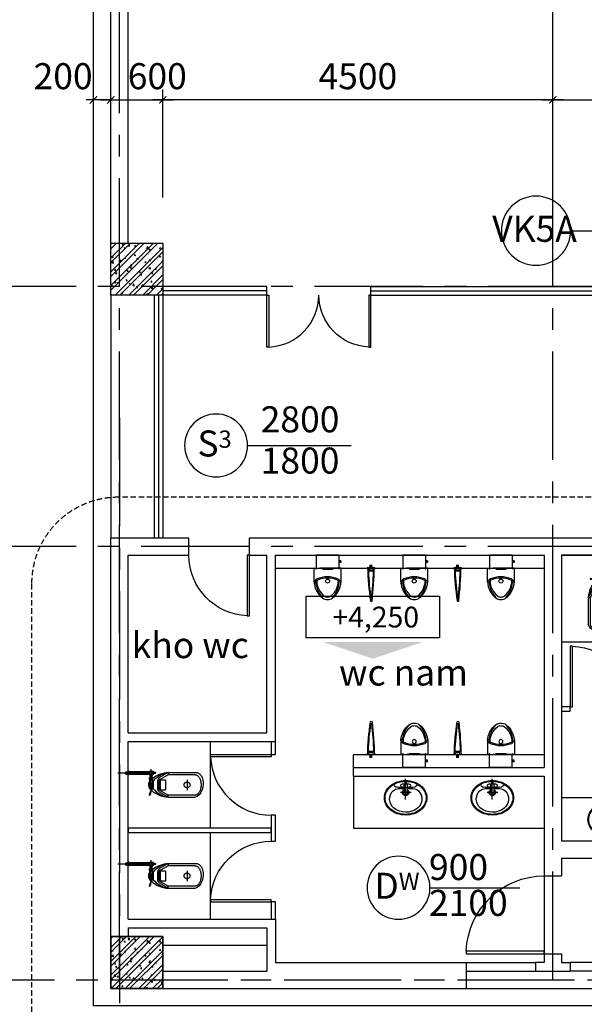
# Model space of a CAD drawing. Extents: x 3052342 to 8536414, y -2778246 to -930304.
# Drawn here: x 5007000 to 5013514, y -1687012 to -1675654 of the extents above; entities that cross this region are included whole.
import ezdxf
from ezdxf.enums import TextEntityAlignment as Align

# ---------------------------------------------------------------- set-up
doc = ezdxf.new("R2010")
doc.units = 0
doc.header["$LTSCALE"] = 500
doc.header["$MEASUREMENT"] = 0
doc.header["$PDMODE"] = 2
doc.header["$PDSIZE"] = -1
for name, pattern in [('MB_Nha 7 tang_2_2012$0$CENTER', [50.8, 31.75, -6.35, 6.35, -6.35]), ('MB_Nha 7 tang_2_2012$0$CENTERX2', [4, 2.5, -0.5, 0.5, -0.5]), ('MB_Nha 7 tang_2_2012$0$HIDDEN', [9.525, 6.35, -3.175]), ('MB_Nha 7 tang_2_2012$0$HIDDEN2', [0.1875, 0.125, -0.0625])]:
    doc.linetypes.add(name, pattern=pattern)
doc.layers.get('0').update_dxf_attribs({"linetype": 'CONTINUOUS'})
doc.layers.get('DEFPOINTS').update_dxf_attribs({"linetype": 'CONTINUOUS'})
for name, color, linetype in [('HACTH', 45, 'CONTINUOUS'), ('MB_Nha 7 tang_2_2012$0$DIM', 10, 'CONTINUOUS'), ('MB_Nha 7 tang_2_2012$0$dim-ct', 1, 'CONTINUOUS'), ('MB_Nha 7 tang_2_2012$0$DOOR', 6, 'CONTINUOUS'), ('MB_Nha 7 tang_2_2012$0$HACTH', 45, 'CONTINUOUS'), ('MB_Nha 7 tang_2_2012$0$khuat', 45, 'MB_Nha 7 tang_2_2012$0$HIDDEN2'), ('MB_Nha 7 tang_2_2012$0$KI HIEU CUA', 151, 'CONTINUOUS'), ('MB_Nha 7 tang_2_2012$0$LAYER1', 7, 'CONTINUOUS'), ('MB_Nha 7 tang_2_2012$0$MIX', 7, 'CONTINUOUS'), ('MB_Nha 7 tang_2_2012$0$NOITHAT', 14, 'CONTINUOUS'), ('MB_Nha 7 tang_2_2012$0$TEXT', 7, 'CONTINUOUS'), ('MB_Nha 7 tang_2_2012$0$THAY', 9, 'CONTINUOUS'), ('MB_Nha 7 tang_2_2012$0$thietbi', 9, 'CONTINUOUS'), ('MB_Nha 7 tang_2_2012$0$thietbij', 9, 'CONTINUOUS'), ('MB_Nha 7 tang_2_2012$0$TRUC', 5, 'MB_Nha 7 tang_2_2012$0$CENTERX2'), ('MB_Nha 7 tang_2_2012$0$WALL', 4, 'CONTINUOUS')]:
    doc.layers.add(name, color=color, linetype=linetype)
doc.styles.add('MB_Nha 7 tang_2_2012$0$TECNICK', font='arial.ttf', dxfattribs={"width": 0.85})
doc.dimstyles.new('MB_Nha 7 tang_2_2012$0$1-100', dxfattribs={"dimscale": 120, "dimtxt": 2.5, "dimasz": 0.7, "dimexe": 1, "dimexo": 0, "dimgap": 1, "dimtad": 1, "dimdec": 4, "dimrnd": 1, "dimzin": 12, "dimdsep": 46, "dimtxsty": 'MB_Nha 7 tang_2_2012$0$TECNICK', "dimblk1": 'MB_Nha 7 tang_2_2012$0$_ARCHTICK', "dimblk2": 'MB_Nha 7 tang_2_2012$0$_ARCHTICK', "dimsah": 1, "dimcen": 1, "dimdle": 1, "dimclrd": 14, "dimclre": 14, "dimclrt": 7, "dimadec": 0, "dimazin": 0, "dimtfac": 1, "dimtdec": 4, "dimtix": 1, "dimtmove": 2, "dimatfit": 0, "dimfxl": 1, "dimtolj": 1, "dimtzin": 0, "dimarcsym": 0})

# ---------------------------------------------------------------- blocks, each defined once
blk = doc.blocks.new('MB_Nha 7 tang_2_2012$0$LC1')
at = {"layer": 'MB_Nha 7 tang_2_2012$0$HACTH', "linetype": 'Continuous'}
h = blk.add_hatch(dxfattribs=at)
h.set_pattern_fill('ANSI32', color=256, scale=300, style=0)
h.paths.add_polyline_path([(-4500, -9500), (-5100, -9500), (-5100, -10100), (-4500, -10100)])
h = blk.add_hatch(dxfattribs=at)
h.set_pattern_fill('ANSI32', color=256, scale=300, style=0)
h.paths.add_polyline_path([(-4500, -17500), (-5100, -17500), (-5100, -18100), (-4500, -18100)])
at = {"layer": 'MB_Nha 7 tang_2_2012$0$THAY', "linetype": 'Continuous'}
h = blk.add_hatch(dxfattribs=at)
h.set_pattern_fill('AR-CONC', color=256, scale=20, style=0)
h.set_pattern_definition([(50, (-2817504.86, 694760.17), (143.4520365, -12.550427), [15, -165]), (355, (-2817504.86, 694760.17), (-27.750267, 150.438427), [12, -132]), (100.4514, (-2817492.91, 694759.13), (115.7018763, 137.8879084), [12.748038, -140.2284224]), (46.1842, (-2817504.86, 694800.17), (213.44821, -33.103803), [22.5, -247.5]), (96.6356, (-2817487.08, 694797.42), (186.932541, 194.823574), [19.122058, -210.3426]), (351.1842, (-2817504.86, 694800.17), (186.932389, 194.82372), [18, -198]), (21, (-2817484.86, 694790.17), (119.3814104, -80.523778), [15, -165]), (326, (-2817484.86, 694790.17), (48.6630664, 145.030009), [12, -132]), (71.4514, (-2817474.91, 694783.46), (168.044526, 64.5060993), [12.748038, -140.2284224]), (37.5, (-2817504.863, 694760.175), (2.4319711, 66.5787708), [0, -130.4, 0, -134, 0, -132.5]), (7.5, (-2817504.86, 694760.175), (52.6139075, 78.8823424), [0, -76.4, 0, -127.4, 0, -50.5]), (327.5, (-2817549.463, 694760.175), (106.7644872, -4.5109743), [0, -50, 0, -156, 0, -207]), (317.5, (-2817569.46, 694760.17), (116.637234, 20.0209965), [0, -65, 0, -103.6, 0, -147])])
h.paths.add_polyline_path([(-4500, -9500), (-5100, -9500), (-5100, -10100), (-4500, -10100)])
h = blk.add_hatch(dxfattribs=at)
h.set_pattern_fill('AR-CONC', color=256, scale=20, style=0)
h.set_pattern_definition([(50, (-2817504.86, 686760.17), (143.4520365, -12.550427), [15, -165]), (355, (-2817504.86, 686760.17), (-27.750267, 150.438427), [12, -132]), (100.4514, (-2817492.91, 686759.13), (115.7018763, 137.8879084), [12.748038, -140.2284224]), (46.1842, (-2817504.86, 686800.17), (213.44821, -33.103803), [22.5, -247.5]), (96.6356, (-2817487.08, 686797.42), (186.932541, 194.823574), [19.122058, -210.3426]), (351.1842, (-2817504.86, 686800.17), (186.932389, 194.82372), [18, -198]), (21, (-2817484.86, 686790.17), (119.3814104, -80.523778), [15, -165]), (326, (-2817484.86, 686790.17), (48.6630664, 145.030009), [12, -132]), (71.4514, (-2817474.91, 686783.46), (168.044526, 64.5060993), [12.748038, -140.2284224]), (37.5, (-2817504.863, 686760.175), (2.4319711, 66.5787708), [0, -130.4, 0, -134, 0, -132.5]), (7.5, (-2817504.86, 686760.175), (52.6139075, 78.8823424), [0, -76.4, 0, -127.4, 0, -50.5]), (327.5, (-2817549.463, 686760.175), (106.7644872, -4.5109743), [0, -50, 0, -156, 0, -207]), (317.5, (-2817569.46, 686760.17), (116.637234, 20.0209965), [0, -65, 0, -103.6, 0, -147])])
h.paths.add_polyline_path([(-4500, -17500), (-5100, -17500), (-5100, -18100), (-4500, -18100)])
at = {"layer": 'MB_Nha 7 tang_2_2012$0$TRUC'}
for p, q in [((0, -18000), (0, 0)), ((-5000, -18000), (-5000, -5000)), ((60500, -10000), (-7000, -10000)), ((60500, -13000), (-7000, -13000)), ((-7000, -18000), (5000, -18000))]:
    blk.add_line(p, q, dxfattribs=at)
at = {"layer": 'MB_Nha 7 tang_2_2012$0$WALL', "linetype": 'Continuous'}
for points in [[(-4500, -10100), (-5100, -10100), (-5100, -9500), (-4500, -9500)], [(-4500, -18100), (-5100, -18100), (-5100, -17500), (-4500, -17500)]]:
    blk.add_lwpolyline(points, close=True, dxfattribs=at)
blk = doc.blocks.new('MB_Nha 7 tang_2_2012$0$_ARCHTICK')
at = {"color": 0, "linetype": 'ByBlock', "const_width": 0.15}
blk.add_lwpolyline([(-0.5, -0.5), (0.5, 0.5)], dxfattribs=at)
blk = doc.blocks.new('*D7870')
at = {"layer": 'DEFPOINTS', "color": 0, "linetype": 'Continuous', "transparency": 16777216}
for p in [(5017851, -1676579), (5013151, -1677704), (5017851, -1677704)]:
    blk.add_point(p, dxfattribs=at)
at = {"layer": 'MB_Nha 7 tang_2_2012$0$DIM', "color": 14, "linetype": 'Continuous', "lineweight": -2, "transparency": 16777216}
for p, q in [((5013151, -1677704), (5013151, -1676459)), ((5017851, -1677704), (5017851, -1676459)), ((5013031, -1676579), (5017971, -1676579))]:
    blk.add_line(p, q, dxfattribs=at)
at = {"layer": 'MB_Nha 7 tang_2_2012$0$DIM', "color": 14, "linetype": 'Continuous', "lineweight": -2, "transparency": 16777216, "xscale": 84, "yscale": 84, "zscale": 84, "rotation": 180}
blk.add_blockref('MB_Nha 7 tang_2_2012$0$_ARCHTICK', (5013151, -1676579), dxfattribs=at)
at = {"layer": 'MB_Nha 7 tang_2_2012$0$DIM', "color": 14, "linetype": 'Continuous', "lineweight": -2, "transparency": 16777216, "xscale": 84, "yscale": 84, "zscale": 84}
blk.add_blockref('MB_Nha 7 tang_2_2012$0$_ARCHTICK', (5017851, -1676579), dxfattribs=at)
at = {"layer": 'MB_Nha 7 tang_2_2012$0$DIM', "color": 7, "linetype": 'Continuous', "transparency": 16777216, "insert": (5015501, -1676306), "char_height": 300, "attachment_point": 5, "style": 'MB_Nha 7 tang_2_2012$0$TECNICK'}
blk.add_mtext('\\A1;4700', dxfattribs=at)
blk = doc.blocks.new('*D7883')
at = {"layer": 'DEFPOINTS', "color": 0, "linetype": 'Continuous', "transparency": 16777216}
for p in [(5008651, -1676579), (5008651, -1677704), (5013151, -1677704)]:
    blk.add_point(p, dxfattribs=at)
at = {"layer": 'MB_Nha 7 tang_2_2012$0$DIM', "color": 14, "linetype": 'Continuous', "lineweight": -2, "transparency": 16777216}
for p, q in [((5008651, -1677704), (5008651, -1676459)), ((5013151, -1677704), (5013151, -1676459)), ((5013271, -1676579), (5008531, -1676579))]:
    blk.add_line(p, q, dxfattribs=at)
at = {"layer": 'MB_Nha 7 tang_2_2012$0$DIM', "color": 14, "linetype": 'Continuous', "lineweight": -2, "transparency": 16777216, "xscale": 84, "yscale": 84, "zscale": 84, "rotation": 180}
blk.add_blockref('MB_Nha 7 tang_2_2012$0$_ARCHTICK', (5008651, -1676579), dxfattribs=at)
at = {"layer": 'MB_Nha 7 tang_2_2012$0$DIM', "color": 14, "linetype": 'Continuous', "lineweight": -2, "transparency": 16777216, "xscale": 84, "yscale": 84, "zscale": 84}
blk.add_blockref('MB_Nha 7 tang_2_2012$0$_ARCHTICK', (5013151, -1676579), dxfattribs=at)
at = {"layer": 'MB_Nha 7 tang_2_2012$0$DIM', "color": 7, "linetype": 'Continuous', "transparency": 16777216, "insert": (5010901, -1676306), "char_height": 300, "attachment_point": 5, "style": 'MB_Nha 7 tang_2_2012$0$TECNICK'}
blk.add_mtext('\\A1;4500', dxfattribs=at)
blk = doc.blocks.new('*D7884')
at = {"layer": 'DEFPOINTS', "color": 0, "linetype": 'Continuous', "transparency": 16777216}
for p in [(5008651, -1676579), (5008051, -1677704), (5008651, -1677704)]:
    blk.add_point(p, dxfattribs=at)
at = {"layer": 'MB_Nha 7 tang_2_2012$0$DIM', "color": 14, "linetype": 'Continuous', "lineweight": -2, "transparency": 16777216}
for p, q in [((5008051, -1677704), (5008051, -1676459)), ((5008651, -1677704), (5008651, -1676459)), ((5007931, -1676579), (5008771, -1676579))]:
    blk.add_line(p, q, dxfattribs=at)
at = {"layer": 'MB_Nha 7 tang_2_2012$0$DIM', "color": 14, "linetype": 'Continuous', "lineweight": -2, "transparency": 16777216, "xscale": 84, "yscale": 84, "zscale": 84, "rotation": 180}
blk.add_blockref('MB_Nha 7 tang_2_2012$0$_ARCHTICK', (5008051, -1676579), dxfattribs=at)
at = {"layer": 'MB_Nha 7 tang_2_2012$0$DIM', "color": 14, "linetype": 'Continuous', "lineweight": -2, "transparency": 16777216, "xscale": 84, "yscale": 84, "zscale": 84}
blk.add_blockref('MB_Nha 7 tang_2_2012$0$_ARCHTICK', (5008651, -1676579), dxfattribs=at)
at = {"layer": 'MB_Nha 7 tang_2_2012$0$DIM', "color": 7, "linetype": 'Continuous', "transparency": 16777216, "insert": (5008587, -1676306), "char_height": 300, "attachment_point": 5, "style": 'MB_Nha 7 tang_2_2012$0$TECNICK'}
blk.add_mtext('\\A1;600', dxfattribs=at)
blk = doc.blocks.new('MB_Nha 7 tang_2_2012$0$CUA')
at = {"layer": 'MB_Nha 7 tang_2_2012$0$DOOR', "linetype": 'Continuous'}
blk.add_lwpolyline([(0, 0), (0.33, 0), (0.33, -8.99), (0, -8.99)], close=True, dxfattribs=at)
blk.add_arc((0, 0), 9, 272.1262, 0, dxfattribs=at)
blk = doc.blocks.new('MB_Nha 7 tang_2_2012$0$LVB3-B')
for p, q in [((1.41, 3.19), (1.77, 2.66)), ((0.88, 0.09), (0.58, 0.16)), ((0.58, 0.16), (0.58, -0.25)), ((0.92, 0.88), (0.92, 0.21)), ((1.72, 0.4), (3.36, 0.35)), ((1.88, 0.88), (1.88, 0.4)), ((2.24, 1.94), (2.24, 0.39)), ((3.24, 1.4), (3.24, -1.56)), ((5.31, -0.01), (-0.5, -0.01)), ((0.58, -0.25), (0.88, -0.16)), ((0.92, -0.29), (0.92, -0.91)), ((1.41, -3.24), (1.77, -2.71)), ((1.72, -0.45), (3.36, -0.4)), ((1.88, -0.45), (1.88, -0.91)), ((2.24, -0.43), (2.24, -2.07))]:
    blk.add_line(p, q)
for points in [[(4.81, -5.92, 0.11828), (6.6, -5.5, 0.104607), (8.2, -4.2, 0.089719), (9.23, -2.33, 0.081438), (9.61, -0.02, 0.081438), (9.23, 2.29, 0.089719), (8.2, 4.15, 0.104607), (6.6, 5.45, 0.11828), (4.81, 5.88, 0.11828), (3.03, 5.45, 0.104607), (1.42, 4.15, 0.089719), (0.39, 2.29, 0.081438), (0.01, -0.02, 0.081438), (0.39, -2.33, 0.089719), (1.42, -4.2, 0.104607), (3.03, -5.5, 0.11828)], [(4.81, -5.72, 0.11828), (6.51, -5.32, 0.104607), (8.05, -4.07, 0.089719), (9.04, -2.27, 0.081438), (9.41, -0.02, 0.081438), (9.04, 2.22, 0.089719), (8.05, 4.02, 0.104607), (6.51, 5.27, 0.11828), (4.81, 5.68, 0.11828), (3.12, 5.27, 0.104607), (1.57, 4.02, 0.089719), (0.58, 2.22, 0.081438), (0.21, -0.02, 0.081438), (0.58, -2.27, 0.089719), (1.57, -4.07, 0.104607), (3.12, -5.32, 0.11828)]]:
    blk.add_lwpolyline(points, format="xyb", close=True)
blk.add_circle((1.4, -0.03), 0.536)
for centre, radius, start, end in [((4.39, 1.94), 2.15, 135.5911, 180), ((5.16, 1.24), 3.19, 38.4881, 136.3552), ((3.55, -0.06), 5.27, 322.0129, 38.6855), ((1.4, 0.88), 0.476, 360, 180), ((1.45, 2.44), 0.398, 0, 34.9783), ((-16.17, -0.02), 18.18, 1.3195, 7.7754), ((3.28, -0.03), 0.905, 206.2329, 153.3367), ((3.28, -0.03), 0.693, 214.4205, 144.9713), ((3.35, 0.1), 0.246, 34.5775, 88.0445), ((3.16, -0.02), 0.469, 325.4225, 34.5775), ((1.4, -0.91), 0.476, 180, 0), ((1.45, -2.48), 0.398, 325.0217, 360), ((-16.17, -0.02), 18.18, 352.2246, 358.6805), ((4.39, -2.07), 2.15, 180, 224.4089), ((3.35, -0.15), 0.246, 271.9555, 325.4225), ((5.16, -1.38), 3.18, 223.5203, 322.7533)]:
    blk.add_arc(centre, radius, start, end)
blk = doc.blocks.new('MB_Nha 7 tang_2_2012$0$xi_mb')
at = {"layer": 'MB_Nha 7 tang_2_2012$0$LAYER1'}
for p, q in [((274, -129), (265, -125)), ((265, -151), (274, -147))]:
    blk.add_line(p, q, dxfattribs=at)
for centre, radius, start, end in [((253, -181), 8.91, 58.2909, 91.7545), ((265, -194), 2.46, 236.5416, 303.4584)]:
    blk.add_arc(centre, radius, start, end, dxfattribs=at)
at = {"layer": 'MB_Nha 7 tang_2_2012$0$thietbi', "linetype": 'MB_Nha 7 tang_2_2012$0$CENTER'}
for p, q in [((-120, 0), (295, 0)), ((265, -188), (265, 45)), ((679, -79), (679, -199))]:
    blk.add_line(p, q, dxfattribs=at)
at = {"layer": 'MB_Nha 7 tang_2_2012$0$thietbi'}
for p, q in [((-26, -13), (-26, 13)), ((-26, 13), (0, 13)), ((0, 23), (0, -23)), ((0, 23), (0, -23)), ((0, 23), (4, 23)), ((4, 23), (12, 15)), ((4, 23), (4, 0)), ((4, -23), (4, 0)), ((12, 15), (12, 0)), ((12, 15), (15, 15)), ((12, -15), (12, 0)), ((15, 15), (246, 15)), ((15, -15), (15, 15)), ((15, -15), (15, 15)), ((246, -15), (246, 15)), ((284, -15), (284, 15)), ((292, 15), (284, 15)), ((292, -15), (292, 15)), ((292, 15), (298, 8)), ((298, 0), (298, 8)), ((317, 3), (298, 3)), ((298, 0), (298, -8)), ((462, 4), (462, -21)), ((462, 4), (772, 4)), ((-26, -13), (0, -13)), ((0, -23), (4, -23)), ((12, -15), (4, -23)), ((15, -15), (12, -15)), ((15, -15), (246, -15)), ((243, -62), (287, -62)), ((243, -65), (243, -62)), ((243, -65), (265, -65)), ((246, -15), (251, -15)), ((280, -75), (249, -75)), ((250, -76), (265, -76)), ((251, -15), (251, -22)), ((265, -22), (251, -22)), ((279, -35), (251, -35)), ((254, -62), (254, -35)), ((279, -22), (265, -22)), ((287, -65), (265, -65)), ((280, -76), (265, -76)), ((276, -62), (276, -35)), ((279, -15), (279, -22)), ((288, -15), (279, -15)), ((284, -15), (292, -15)), ((287, -65), (287, -62)), ((288, -95), (288, -182)), ((292, -15), (298, -8)), ((298, -4), (317, -4)), ((339, -95), (339, -182)), ((352, -94), (352, -182)), ((460, -22), (362, -78)), ((771, -21), (464, -21)), ((248, -119), (244, -130)), ((253, -172), (244, -146)), ((264, -196), (244, -251)), ((256, -129), (252, -138)), ((252, -138), (256, -147)), ((266, -196), (254, -253)), ((265, -125), (256, -129)), ((256, -147), (265, -151)), ((256, -185), (256, -188)), ((256, -188), (265, -188)), ((257, -185), (265, -185)), ((258, -174), (258, -183)), ((274, -188), (265, -188)), ((272, -174), (272, -183)), ((278, -138), (274, -129)), ((274, -147), (278, -138)), ((274, -185), (274, -188)), ((277, -172), (286, -146)), ((282, -119), (286, -130)), ((460, -255), (362, -199)), ((462, -281), (362, -222)), ((462, -281), (462, -256)), ((462, -281), (772, -281)), ((771, -256), (464, -256))]:
    blk.add_line(p, q, dxfattribs=at)
blk.add_lwpolyline([(462, 4), (362, -54)], dxfattribs=at)
blk.add_lwpolyline([(426, -83), (378, -83, 0.414214), (369, -92), (369, -184, 0.414214), (378, -194), (426, -194, 0.414214), (436, -184), (436, -92, 0.414214)], format="xyb", close=True, dxfattribs=at)
for points in [[(253, -172), (277, -172), (277, -185), (253, -185)], [(254, -191), (254, -188), (276, -188), (276, -191)], [(264, -196), (264, -191), (266, -191), (266, -196)]]:
    blk.add_lwpolyline(points, close=True, dxfattribs=at)
for centre, radius in [((288, 9), 2.94), ((265, -28), 5.35), ((288, -9), 2.94), ((265, -138), 22.8), ((265, -138), 13)]:
    blk.add_circle(centre, radius, dxfattribs=at)
at = {"layer": 'MB_Nha 7 tang_2_2012$0$thietbi', "linetype": 'MB_Nha 7 tang_2_2012$0$HIDDEN'}
blk.add_circle((679, -138), 33.6, dxfattribs=at)
at = {"layer": 'MB_Nha 7 tang_2_2012$0$thietbi'}
for centre, radius, start, end in [((265, -25), 44, 64.9582, 115.0418), ((474, -297), 300, 92.3411, 129.1235), ((520, -302), 311, 100.8196, 138.2775), ((316, 0), 3.7, 286.2708, 73.7292), ((294, -138), 60.7, 145.1294, 224.7679), ((239, -75), 10.8, 355.3175, 64.7732), ((312, -97), 65.5, 161.247, 193.6392), ((238, -115), 10.6, 339.9743, 15.5128), ((263, -28), 13.5, 152.3432, 207.6568), ((267, -28), 13.5, 332.3432, 27.6568), ((291, -75), 10.8, 115.2268, 184.6825), ((218, -97), 65.5, 346.3608, 18.753), ((273, -130), 38.1, 67.2316, 76.9761), ((292, -115), 10.6, 164.4872, 200.0257), ((386, -95), 47.1, 119.8068, 180), ((371, -94), 18.8, 119.8068, 180), ((464, -30), 9.41, 90, 119.8068), ((464, -30), 9.41, 90, 119.8068), ((253, -176), 8.91, 268.2455, 301.7091), ((265, -191), 18.6, 68.2376, 111.7624), ((265, -166), 18.6, 248.2376, 291.7624), ((479, 26), 307, 225.835, 266.895), ((277, -181), 8.91, 88.2455, 121.7091), ((277, -176), 8.91, 238.2909, 271.7545), ((273, -146), 38.1, 272.5416, 292.7684), ((527, 34), 322, 222.0372, 258.3055), ((386, -182), 47.1, 180, 240.1932), ((371, -182), 18.8, 180, 240.1932), ((249, -253), 5.01, 152.271, 355.9151), ((464, -247), 9.41, 240.1932, 270)]:
    blk.add_arc(centre, radius, start, end, dxfattribs=at)
for centre in [(288, 0), (275, -28)]:
    blk.add_ellipse(centre, major_axis=(0, 5.41), ratio=0.589621, dxfattribs=at)
at = {"layer": 'MB_Nha 7 tang_2_2012$0$thietbi', "extrusion": (0, 0, -1)}
blk.add_ellipse((771, -139), major_axis=(21, 143), ratio=0.645281, start_param=-0.218823, end_param=2.92277, dxfattribs=at)
blk.add_ellipse((255, -28), major_axis=(0, 5.41), ratio=0.589621, dxfattribs=at)
at = {"layer": 'MB_Nha 7 tang_2_2012$0$thietbi'}
blk.add_open_spline([(771, -21), (774, -21), (776, -21), (781, -22), (784, -23), (789, -25), (792, -26), (797, -30), (800, -32), (806, -36), (808, -39), (813, -45), (816, -48), (821, -56), (823, -59), (827, -68), (829, -72), (833, -82), (834, -86), (837, -99), (839, -106), (841, -121), (841, -129), (842, -145), (841, -153), (839, -168), (838, -176), (834, -190), (832, -197), (827, -210), (824, -216), (817, -227), (814, -231), (807, -239), (804, -242), (798, -247), (795, -249), (789, -252), (786, -253), (780, -255), (777, -256), (773, -256), (772, -256), (771, -256)], degree=3, knots=[0, 0, 0, 0, 0.131836, 0.131836, 0.263672, 0.263672, 0.395509, 0.395509, 0.527345, 0.527345, 0.659181, 0.659181, 0.791017, 0.791017, 0.922853, 0.922853, 1.05469, 1.05469, 1.186526, 1.186526, 1.373733, 1.373733, 1.56094, 1.56094, 1.748147, 1.748147, 1.935355, 1.935355, 2.122562, 2.122562, 2.309769, 2.309769, 2.496976, 2.496976, 2.644741, 2.644741, 2.792506, 2.792506, 2.94027, 2.94027, 3.088035, 3.088035, 3.141593, 3.141593, 3.141593, 3.141593], dxfattribs=at)
blk = doc.blocks.new('MB_Nha 7 tang_2_2012$0$tieu_mb')
at = {"layer": 'MB_Nha 7 tang_2_2012$0$thietbij', "linetype": 'MB_Nha 7 tang_2_2012$0$HIDDEN'}
for p, q in [((130, 0), (-130, 0)), ((-130, 0), (-130, -150)), ((130, 0), (130, -150)), ((140, -65), (130, -65)), ((130, -65), (130, -85)), ((140, -69), (130, -69)), ((140, -81), (130, -81)), ((140, -85), (130, -85)), ((140, -65), (140, -85)), ((152, -67), (140, -67)), ((152, -83), (140, -83)), ((152, -67), (152, -83)), ((91, -150), (-90, -150))]:
    blk.add_line(p, q, dxfattribs=at)
at = {"layer": 'MB_Nha 7 tang_2_2012$0$thietbij'}
for p, q in [((-155, -150), (0, -150)), ((-155, -309), (-155, -150)), ((-155, -150), (156, -150)), ((-130, -127), (-134, -158)), ((-134, -156), (-131, -156)), ((-134, -158), (-127, -158)), ((-127, -156), (-131, -156)), ((-130, -127), (-127, -158)), ((-59, -150), (-59, -156)), ((-54, -161), (56, -161)), ((156, -150), (0, -150)), ((61, -150), (61, -156)), ((130, -127), (128, -158)), ((128, -156), (132, -156)), ((135, -158), (128, -158)), ((130, -127), (135, -158)), ((135, -156), (132, -156)), ((156, -309), (156, -150))]:
    blk.add_line(p, q, dxfattribs=at)
blk.add_circle((0, -299), 22.5, dxfattribs=at)
for centre, radius, start, end in [((-54, -156), 5, 180, 270), ((56, -156), 5, 270, 0), ((100, -293), 255, 183.5382, 231.8753), ((-96, -326), 56.6, 115.2453, 183.3729), ((-104, -317), 30, 110.7289, 184.8394), ((173, -289), 308, 185.5836, 221.5427), ((100, -293), 225, 180.7331, 231.8181), ((0, -554), 304, 90, 113.3384), ((0, -554), 289, 90, 113.3708), ((0, -554), 304, 66.6616, 90), ((0, -554), 289, 66.6292, 90), ((-99, -293), 225, 308.1819, 359.2669), ((-99, -293), 255, 308.1247, 356.4618), ((-172, -289), 308, 318.4573, 354.4164), ((105, -317), 30, 355.1606, 69.2711), ((97, -326), 56.6, 356.6271, 64.7547), ((1, -417), 96, 232.6828, 269.8851), ((1, -417), 66, 232.855, 269.8329), ((0, -417), 66, 270.1671, 307.145), ((0, -417), 96, 270.1149, 307.3172)]:
    blk.add_arc(centre, radius, start, end, dxfattribs=at)
blk = doc.blocks.new('MB_Nha 7 tang_2_2012$0$v.ngan')
for p, q in [((45, 0), (-45, 0)), ((-24, 0), (-24, -25)), ((24, 0), (24, -25)), ((25, -39), (-25, -39)), ((19, -30), (-19, -30))]:
    blk.add_line(p, q)
for centre, radius, start, end in [((3720, 137), 3762, 182.0886, 187.9233), ((-25, -43), 4, 90, 182.5096), ((3854, 152), 3889, 182.8714, 187.5412), ((-19, -25), 5, 180, 270), ((-3845, 70), 3876, 353.6486, 358.3263), ((-3712, 72), 3752, 353.0604, 358.903), ((19, -25), 5, 270, 0), ((25, -43), 4, 357.4904, 90), ((3, -380), 10, 188.0744, 351.9256), ((3, -358), 4, 187.6675, 352.3325)]:
    blk.add_arc(centre, radius, start, end)
at = {"layer": 'MB_Nha 7 tang_2_2012$0$MIX'}
for p, q in [((11, 0), (11, -5)), ((-13, 0), (-13, -5)), ((11, -5), (-13, -5))]:
    blk.add_line(p, q, dxfattribs=at)
for points in [[(-5, 0), (-13, 0), (-9, 35)], [(11, 0), (3, 0), (7, 35)]]:
    blk.add_lwpolyline(points, close=True, dxfattribs=at)
blk = doc.blocks.new('MB_Nha 7 tang_2_2012$0$wcb cao thang dienhinh')
at = {"linetype": 'Continuous'}
for p, q in [((1150, 1850), (1150, 2850)), ((1150, 800), (1150, 1800))]:
    blk.add_line(p, q, dxfattribs=at)
at = {"color": 8, "linetype": 'Continuous'}
for p, q in [((7500, 1700), (6600, 1700)), ((5000, 1300), (5000, 400))]:
    blk.add_line(p, q, dxfattribs=at)
at = {"linetype": 'Continuous'}
for points in [[(6100, 5000), (6100, 3250), (6150, 3250), (6150, 5000)], [(5200, 3250), (5200, 3200), (5300, 3200), (5300, 3250)], [(6000, 3250), (6000, 3200), (6250, 3200), (6250, 3250)], [(6950, 3250), (6950, 3200), (7600, 3200), (7600, 3250)], [(1850, 1700), (1900, 1700), (1900, 2000), (1850, 2000)], [(200, 1800), (1850, 1800), (1850, 1850), (200, 1850)], [(1850, 800), (1900, 800), (1900, 1000), (1850, 1000)]]:
    blk.add_lwpolyline(points, close=True, dxfattribs=at)
blk.add_lwpolyline([(1850, 2850), (1850, 2700), (1900, 2700), (1900, 2850)], dxfattribs=at)
at = {"layer": 'MB_Nha 7 tang_2_2012$0$NOITHAT'}
for p, q in [((1900, 4850), (5000, 4850)), ((2800, 2700), (5000, 2700)), ((2800, 2550), (2800, 2700)), ((2800, 2450), (2800, 1850)), ((6500, 2200), (5200, 2200)), ((6500, 1700), (6500, 2200)), ((2800, 1850), (5000, 1850))]:
    blk.add_line(p, q, dxfattribs=at)
for points in [[(5200, 4000), (6100, 4000), (6100, 5000), (5200, 5000)], [(6150, 4000), (7600, 4000), (7600, 5000), (6150, 5000)]]:
    blk.add_lwpolyline(points, close=True, dxfattribs=at)
at = {"layer": 'MB_Nha 7 tang_2_2012$0$THAY', "linetype": 'Continuous'}
for p, q in [((600, 500), (1800, 500)), ((4100, 300), (4900, 300)), ((6100, 300), (5300, 300)), ((4100, 0), (6100, 0))]:
    blk.add_line(p, q, dxfattribs=at)
at = {"layer": 'MB_Nha 7 tang_2_2012$0$TRUC', "linetype": 'MB_Nha 7 tang_2_2012$0$CENTERX2'}
for p, q in [((100, 6585), (100, -167)), ((0, 100), (8511, 100))]:
    blk.add_line(p, q, dxfattribs=at)
at = {"layer": 'MB_Nha 7 tang_2_2012$0$WALL', "linetype": 'Continuous'}
for p, q in [((0, 0), (0, 5200)), ((0, 5200), (900, 5200)), ((900, 5000), (900, 5200)), ((1600, 5200), (7800, 5200)), ((1600, 5000), (1600, 5200)), ((7800, 5200), (7800, 1500)), ((200, 2950), (200, 5000)), ((200, 5000), (900, 5000)), ((1600, 5000), (1800, 5000)), ((1800, 2950), (1800, 5000)), ((1900, 5000), (5000, 5000)), ((1900, 2850), (1900, 5000)), ((5000, 5000), (5000, 2550)), ((5200, 5000), (7600, 5000)), ((5200, 5000), (5200, 1700)), ((7600, 5000), (7600, 1700)), ((200, 2950), (1800, 2950)), ((200, 800), (200, 2850)), ((200, 2850), (1900, 2850)), ((2800, 2450), (2800, 2550)), ((2800, 2550), (5000, 2550)), ((2800, 2450), (5000, 2450)), ((5000, 2450), (5000, 1300)), ((6600, 1700), (5200, 1700)), ((6600, 1700), (6600, 1500)), ((7600, 1700), (7500, 1700)), ((7500, 1700), (7500, 1500)), ((6600, 1500), (5200, 1500)), ((5200, 1500), (5200, 1300)), ((7800, 1500), (7500, 1500)), ((5000, 1300), (5200, 1300)), ((200, 800), (1900, 800)), ((1900, 800), (1900, 300)), ((200, 700), (1800, 700)), ((200, 700), (200, 600)), ((1800, 700), (1800, 200)), ((5000, 400), (5200, 400)), ((5000, 400), (5000, 300)), ((5200, 400), (5200, 300)), ((1900, 300), (4100, 300)), ((4100, 300), (4100, 0)), ((4900, 300), (4900, 200)), ((5000, 300), (4900, 300)), ((5200, 300), (5300, 300)), ((5300, 300), (5300, 200)), ((6100, 300), (7800, 300)), ((6100, 300), (6100, 0)), ((7800, 0), (7800, 300)), ((600, 200), (1800, 200)), ((4900, 200), (5300, 200)), ((0, 0), (4100, 0)), ((6100, 0), (7800, 0))]:
    blk.add_line(p, q, dxfattribs=at)
at = {"layer": 'MB_Nha 7 tang_2_2012$0$WALL', "color": 6, "linetype": 'Continuous'}
for p, q in [((4100, 300), (4900, 300)), ((6100, 300), (5300, 300)), ((4100, 200), (4900, 200)), ((6100, 200), (5300, 200))]:
    blk.add_line(p, q, dxfattribs=at)
at = {"layer": 'MB_Nha 7 tang_2_2012$0$WALL', "linetype": 'Continuous'}
blk.add_lwpolyline([(0, 0), (600, 0), (600, 600), (0, 600)], close=True, dxfattribs=at)
at = {"layer": 'MB_Nha 7 tang_2_2012$0$NOITHAT', "xscale": 1.001002542674541, "yscale": 1.001002542674541, "zscale": 1.001002542674541}
for p in [(2500, 5000), (3500, 5000), (4500, 5000)]:
    blk.add_blockref('MB_Nha 7 tang_2_2012$0$tieu_mb', p, dxfattribs=at)
at = {"layer": 'MB_Nha 7 tang_2_2012$0$NOITHAT', "rotation": 270}
blk.add_blockref('MB_Nha 7 tang_2_2012$0$xi_mb', (5789, 4974), dxfattribs=at)
at = {"layer": 'MB_Nha 7 tang_2_2012$0$NOITHAT', "xscale": -1}
for name, p, rotation in [('MB_Nha 7 tang_2_2012$0$xi_mb', (6461, 4974), 90), ('MB_Nha 7 tang_2_2012$0$v.ngan', (3001, 2695), 180), ('MB_Nha 7 tang_2_2012$0$v.ngan', (4001, 2695), 180)]:
    blk.add_blockref(name, p, dxfattribs=dict(at, rotation=rotation))
at = {"layer": 'MB_Nha 7 tang_2_2012$0$NOITHAT'}
for name, p in [('MB_Nha 7 tang_2_2012$0$v.ngan', (3001, 4855)), ('MB_Nha 7 tang_2_2012$0$v.ngan', (4001, 4855)), ('MB_Nha 7 tang_2_2012$0$xi_mb', (200, 2488)), ('MB_Nha 7 tang_2_2012$0$xi_mb', (200, 1438))]:
    blk.add_blockref(name, p, dxfattribs=at)
at = {"layer": 'MB_Nha 7 tang_2_2012$0$NOITHAT', "xscale": -1.001002542674541, "yscale": 1.001002542674541, "zscale": 1.001002542143859, "rotation": 180}
for p in [(3500, 2550), (4500, 2550)]:
    blk.add_blockref('MB_Nha 7 tang_2_2012$0$tieu_mb', p, dxfattribs=at)
at = {"layer": 'MB_Nha 7 tang_2_2012$0$NOITHAT', "linetype": 'Continuous', "xscale": -41.47199999983422, "yscale": 41.47200000029989, "zscale": 41.47200000000002}
for p, rotation in [((3400, 2400), 90), ((4400, 2400), 90), ((5750, 1750), 270), ((5750, 1750), 270)]:
    blk.add_blockref('MB_Nha 7 tang_2_2012$0$LVB3-B', p, dxfattribs=dict(at, rotation=rotation))
at = {"layer": 'MB_Nha 7 tang_2_2012$0$WALL', "linetype": 'Continuous', "xscale": -77.77777777798474, "yscale": 77.77777777798474, "zscale": 77.77777777777779}
blk.add_blockref('MB_Nha 7 tang_2_2012$0$CUA', (1600, 5000), dxfattribs=at)
at = {"layer": 'MB_Nha 7 tang_2_2012$0$WALL', "linetype": 'Continuous'}
for p, xscale, yscale, zscale, rotation in [((5300, 3250), -77.77777777798474, 77.77777777798474, 77.77777777777779, 180), ((6250, 3250), -77.77777777798474, 77.77777777798474, 77.77777777777779, 180), ((1850, 2700), 77.77777777798474, 77.77777777798474, 77.77777777798474, 270), ((7500, 1700), 100.0000000001164, 100.0000000001164, 100.0000000001164, 180), ((1850, 1000), -77.77777777798474, 77.77777777798474, 77.77777777777779, 270), ((5000, 400), -99.99999999965206, 99.99999999965206, 99.99999999974811, 270)]:
    blk.add_blockref('MB_Nha 7 tang_2_2012$0$CUA', p, dxfattribs=dict(at, xscale=xscale, yscale=yscale, zscale=zscale, rotation=rotation))
at = {"layer": 'MB_Nha 7 tang_2_2012$0$TEXT', "char_height": 300, "width": 5467.65, "attachment_point": 5, "style": 'MB_Nha 7 tang_2_2012$0$TECNICK'}
for s, insert in [('{\\f.VnArial|b0|i0|c0|p34;kho \\fArial|b0|i0|c0|p34;wc}', (916, 3962)), ('{\\f.VnArial|b0|i0|c0|p34;wc nam}', (3377, 3646))]:
    blk.add_mtext(s, dxfattribs=dict(at, insert=insert))
at = {"layer": 'MB_Nha 7 tang_2_2012$0$TEXT', "insert": (6181, 2869), "char_height": 300, "attachment_point": 5, "style": 'MB_Nha 7 tang_2_2012$0$TECNICK'}
blk.add_mtext('{\\f.VnArial|b0|i0|c0|p34;wc n\\fArial|b0|i0|c0|p34;ữ}', dxfattribs=at)
blk = doc.blocks.new('MB_Nha 7 tang_2_2012$0$COT-MC')
at = {"color": 9}
blk.add_lwpolyline([(-8, 2.5), (8, 2.5), (8, 7.5), (-8, 7.5)], close=True, dxfattribs=at)
blk.add_solid([(-6, 2), (6, 2), (0, 0), (6, 2)])
at = {"style": 'MB_Nha 7 tang_2_2012$0$TECNICK'}
blk.add_attdef('+0,000', text='', height=2.5, dxfattribs=at).set_placement((0, 5), align=Align.MIDDLE_CENTER)
blk.add_attdef('TÇNG1', text='', height=2.5, dxfattribs=at).set_placement((-10, 4.5), align=Align.MIDDLE_RIGHT)
blk = doc.blocks.new('MB_Nha 7 tang_2_2012$0$cua_T2')
at = {"layer": 'MB_Nha 7 tang_2_2012$0$KI HIEU CUA'}
for points in [[(5139, 8927, 1), (4341, 8927, 1), (5139, 8927), (6280, 8927)], [(1412, 6450, 1), (686, 6450, 1), (1412, 6450), (2608, 6450)], [(3517, 1349, 1), (2791, 1349, 1), (3517, 1349), (4554, 1349)]]:
    blk.add_lwpolyline(points, format="xyb", dxfattribs=at)
at = {"layer": 'MB_Nha 7 tang_2_2012$0$KI HIEU CUA', "style": 'MB_Nha 7 tang_2_2012$0$TECNICK'}
for s, p in [('2800', (2018, 6713)), ('1800', (2018, 6237)), ('900', (3846, 1548)), ('2100', (3959, 1135))]:
    blk.add_text(s, height=300, dxfattribs=at).set_placement(p, align=Align.MIDDLE)
at = {"layer": 'MB_Nha 7 tang_2_2012$0$KI HIEU CUA', "char_height": 300, "attachment_point": 5, "style": 'MB_Nha 7 tang_2_2012$0$TECNICK'}
for s, insert in [('{\\fArial|b1|i0|c0|p32;VK5A}', (4723, 8949)), ('{\\fArial|b1|i0|c0|p32;S\\H0.6667x;3}', (1032, 6473)), ('{\\fArial|b1|i0|c0|p32;D\\H0.6667x;W}', (3136, 1371))]:
    blk.add_mtext(s, dxfattribs=dict(at, insert=insert))
blk = doc.blocks.new('*D9693')
at = {"layer": 'DEFPOINTS', "color": 0, "transparency": 16777216}
for p in [(5007851, -1676579), (5007851, -1677704), (5008051, -1677704)]:
    blk.add_point(p, dxfattribs=at)
at = {"layer": 'MB_Nha 7 tang_2_2012$0$dim-ct', "color": 14, "lineweight": -2, "transparency": 16777216}
for p, q in [((5007851, -1677704), (5007851, -1676459)), ((5008051, -1677704), (5008051, -1676459)), ((5007851, -1676579), (5007767, -1676579)), ((5008051, -1676579), (5007851, -1676579)), ((5008051, -1676579), (5008135, -1676579))]:
    blk.add_line(p, q, dxfattribs=at)
at = {"layer": 'MB_Nha 7 tang_2_2012$0$dim-ct', "color": 14, "lineweight": -2, "transparency": 16777216, "xscale": 84, "yscale": 84, "zscale": 84}
blk.add_blockref('MB_Nha 7 tang_2_2012$0$_ARCHTICK', (5007851, -1676579), dxfattribs=at)
at = {"layer": 'MB_Nha 7 tang_2_2012$0$dim-ct', "color": 14, "lineweight": -2, "transparency": 16777216, "xscale": 84, "yscale": 84, "zscale": 84, "rotation": 180}
blk.add_blockref('MB_Nha 7 tang_2_2012$0$_ARCHTICK', (5008051, -1676579), dxfattribs=at)
at = {"layer": 'MB_Nha 7 tang_2_2012$0$dim-ct', "color": 7, "transparency": 16777216, "insert": (5007501, -1676306), "char_height": 300, "attachment_point": 5, "style": 'MB_Nha 7 tang_2_2012$0$TECNICK'}
blk.add_mtext('\\A1;200', dxfattribs=at)
blk = doc.blocks.new('MB_Nha 7 tang_2_2012$0$VK5A')
at = {"layer": 'MB_Nha 7 tang_2_2012$0$DOOR', "linetype": 'Continuous'}
for p, q in [((1200, 100), (0, 100)), ((1200, 50), (0, 50)), ((1200, 0), (0, 0)), ((2400, 100), (5900, 100)), ((2400, 50), (5900, 50)), ((2400, 0), (5900, 0)), ((7100, 100), (9200, 100)), ((7100, 50), (9200, 50)), ((7100, 0), (9200, 0))]:
    blk.add_line(p, q, dxfattribs=at)
at = {"layer": 'MB_Nha 7 tang_2_2012$0$WALL', "linetype": 'Continuous'}
for p, q in [((1200, 0), (1200, 100)), ((2400, 0), (2400, 100)), ((2400, 0), (2400, 100)), ((5900, 0), (5900, 100)), ((7100, 0), (7100, 100))]:
    blk.add_line(p, q, dxfattribs=at)
for p, xscale, yscale, zscale in [((5900, 0), 66.66666666697711, 66.66666666697711, 66.66666666697711), ((7100, 0), -66.66666666697711, 66.66666666662786, 66.66666666666667), ((1200, 0), 66.66666666697711, 66.66666666697711, 66.66666666697711), ((2400, 0), -66.66666666697711, 66.66666666662786, 66.66666666666667)]:
    blk.add_blockref('MB_Nha 7 tang_2_2012$0$CUA', p, dxfattribs=dict(at, xscale=xscale, yscale=yscale, zscale=zscale))

msp = doc.modelspace()

# ---------------------------------------------------------------- linework, layer by layer
at = {"layer": 'MB_Nha 7 tang_2_2012$0$DOOR', "linetype": 'Continuous'}
for p, q in [((5008051.43511, -1678830.76687), (5008051.43511, -1681630.76687)), ((5008551.43511, -1678830.76687), (5008551.43511, -1681630.76687)), ((5008601.43511, -1678830.76687), (5008601.43511, -1681630.76687)), ((5008651.43511, -1678830.76687), (5008651.43511, -1681630.76687))]:
    msp.add_line(p, q, dxfattribs=at)
at = {"layer": 'MB_Nha 7 tang_2_2012$0$khuat'}
msp.add_lwpolyline([(5008136.99646, -1690423.05701), (5015278.93547, -1690423.05701, 0.4142135624), (5016278.93547, -1689423.05701), (5016278.93547, -1682163.14641, 0.4142135624), (5015278.93547, -1681163.14641), (5008136.99646, -1681163.14641, 0.4142135624), (5007136.99646, -1682163.14641), (5007136.99646, -1689423.05701, 0.4142135624)], format="xyb", close=True, dxfattribs=at)
at = {"layer": 'MB_Nha 7 tang_2_2012$0$THAY'}
msp.add_lwpolyline([(5025951.43511, -1691830.76687), (5025951.43511, -1692030.76687), (5017651.43511, -1692030.76687), (5017651.43511, -1687030.76687), (5008051.43511, -1687030.76687), (5007851.43511, -1687030.76687), (5007851.43511, -1673230.76687), (5008767.84933, -1673230.76687), (5008967.14222, -1673430.05977)], dxfattribs=at)
at = {"layer": 'MB_Nha 7 tang_2_2012$0$WALL', "linetype": 'Continuous'}
for p, q in [((5008051.43511, -1678830.76687), (5008051.43511, -1673430.76687)), ((5008251.43511, -1678230.76687), (5008251.43511, -1674430.76687))]:
    msp.add_line(p, q, dxfattribs=at)

# ---------------------------------------------------------------- block references
at = {"layer": 'HACTH'}
ref = msp.add_blockref('MB_Nha 7 tang_2_2012$0$COT-MC', (5011074.73778, -1683025.16855), dxfattribs=dict(at, xscale=-96, yscale=96, zscale=96))
ref.add_attrib('+0,000', '+4,250', dxfattribs={"layer": '0', "height": 240, "style": 'MB_Nha 7 tang_2_2012$0$TECNICK'}).set_placement((5011107.73183, -1682545.16855), align=Align.MIDDLE_CENTER)
at = {"layer": 'MB_Nha 7 tang_2_2012$0$DOOR'}
msp.add_blockref('MB_Nha 7 tang_2_2012$0$VK5A', (5008651.43511, -1678830.76687), dxfattribs=at)
at = {"layer": 'MB_Nha 7 tang_2_2012$0$HACTH', "linetype": 'Continuous'}
msp.add_blockref('MB_Nha 7 tang_2_2012$0$LC1', (5013151.43511, -1668730.76687), dxfattribs=at)
at = {"layer": 'MB_Nha 7 tang_2_2012$0$NOITHAT'}
msp.add_blockref('MB_Nha 7 tang_2_2012$0$wcb cao thang dienhinh', (5008051.43511, -1686830.76687), dxfattribs=at)
at = {"layer": 'MB_Nha 7 tang_2_2012$0$THAY'}
msp.add_blockref('MB_Nha 7 tang_2_2012$0$cua_T2', (5008216.33773, -1687015.85175), dxfattribs=at)

# ---------------------------------------------------------------- dimensions: what is measured, and where the dimension line sits
at = {"layer": 'MB_Nha 7 tang_2_2012$0$DIM', "linetype": 'Continuous'}
dim = msp.add_linear_dim(base=(5008651.43511, -1676578.86862), p1=(5008051.43511, -1677703.6982), p2=(5008651.43511, -1677703.6982), angle=180, dimstyle='MB_Nha 7 tang_2_2012$0$1-100', dxfattribs=at)
dim.commit()
dim.dimension.update_dxf_attribs({"geometry": '*D7884', "text_midpoint": (5008587.30593, -1676305.69672), "dimtype": 160})
for base, p2, picture, middle in [((5008651.43511, -1676578.86862), (5008651.43511, -1677703.6982), '*D7883', (5010901.43511, -1676305.69672)), ((5017851.43511, -1676578.86862), (5017851.43511, -1677703.6982), '*D7870', (5015501.43511, -1676305.69672))]:
    dim = msp.add_linear_dim(base=base, p1=(5013151.43511, -1677703.6982), p2=p2, angle=180, dimstyle='MB_Nha 7 tang_2_2012$0$1-100', dxfattribs=at)
    dim.commit()
    dim.dimension.update_dxf_attribs({"geometry": picture, "text_midpoint": middle})
at = {"layer": 'MB_Nha 7 tang_2_2012$0$dim-ct'}
dim = msp.add_linear_dim(base=(5007851.43511, -1676578.86862), p1=(5008051.43511, -1677703.6982), p2=(5007851.43511, -1677703.6982), angle=180, dimstyle='MB_Nha 7 tang_2_2012$0$1-100', dxfattribs=at)
dim.commit()
dim.dimension.update_dxf_attribs({"geometry": '*D9693', "text_midpoint": (5007501.30432, -1676305.69672), "dimtype": 161})

doc.saveas('drawing.dxf')
